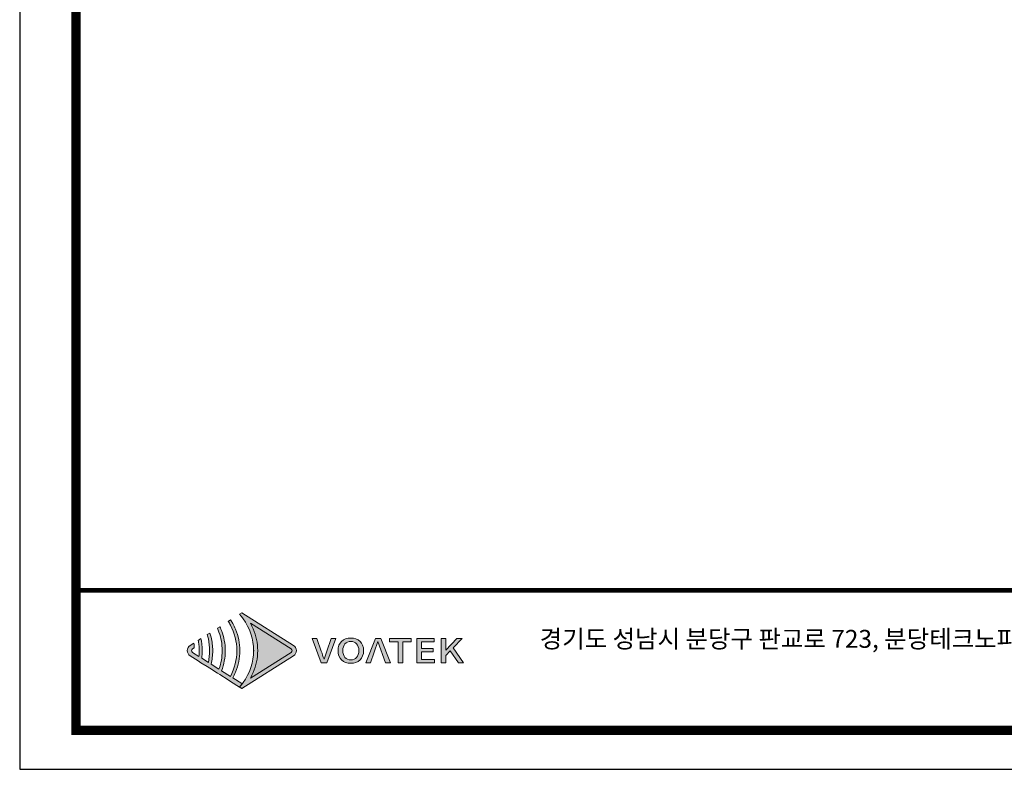
# Model space of a CAD drawing. Units: millimetres. Extents: x 0 to 3777, y 0 to 2663.
# Drawn here: x 0 to 1008, y 0 to 767 of the extents above; entities that cross this region are included whole.
import ezdxf

# ---------------------------------------------------------------- set-up
doc = ezdxf.new("R2010")
doc.units = ezdxf.units.MM
doc.layers.add('Layer 1', color=7, linetype='Continuous')
doc.styles.get("Standard").update_dxf_attribs({"font": 'arial.ttf'})

# ---------------------------------------------------------------- blocks, each defined once
blk = doc.blocks.new('도각')
at = {"true_color": 0xe4720a}
h = blk.add_hatch(color=32, dxfattribs=at)
h.dxf.hatch_style = 1
edge = h.paths.add_edge_path()
edge.add_spline(control_points=[(8762, 7696), (8762, 7743), (8738, 7786), (8698, 7811), (8698, 7811), (8416, 7989), (8133, 8167)], knot_values=[3, 3, 3, 3, 4, 4, 4, 4.5, 4.5, 4.5, 4.5], degree=3, periodic=0)
edge.add_spline(control_points=[(8133, 8167), (7851, 8345), (7569, 8523), (7569, 8523)], knot_values=[4.5, 4.5, 4.5, 4.5, 5, 5, 5, 5], degree=3, periodic=0)
edge.add_spline(control_points=[(7569, 8523), (7569, 8523), (7565, 8521), (7565, 8521)], knot_values=[5.00001, 5.00001, 5.00001, 5.00001, 5.99999, 5.99999, 5.99999, 5.99999], degree=3, periodic=0)
edge.add_spline(control_points=[(7565, 8521), (7565, 8521), (7518, 8491), (7518, 8491)], knot_values=[6.00001, 6.00001, 6.00001, 6.00001, 7, 7, 7, 7], degree=3, periodic=0)
edge.add_spline(control_points=[(7518, 8491), (7532, 8475), (7546, 8459), (7559, 8443)], knot_values=[7, 7, 7, 7, 8, 8, 8, 8], degree=3, periodic=0)
edge.add_spline(control_points=[(7559, 8443), (7559, 8443), (7594, 8395), (7594, 8395)], knot_values=[8.00001, 8.00001, 8.00001, 8.00001, 9, 9, 9, 9], degree=3, periodic=0)
edge.add_spline(control_points=[(7594, 8395), (7742, 8194), (7824, 7950), (7825, 7706)], knot_values=[9, 9, 9, 9, 9.985907, 9.985907, 9.985907, 9.985907], degree=3, periodic=0)
edge.add_spline(control_points=[(7825, 7706), (7825, 7703), (7825, 7699), (7825, 7696)], knot_values=[9.985907, 9.985907, 9.985907, 9.985907, 9.999832, 9.999832, 9.999832, 9.999832], degree=3, periodic=0)
edge.add_line((7825, 7696), (7825, 7695))
edge.add_spline(control_points=[(7825, 7696), (7825, 7692), (7825, 7689), (7825, 7685)], knot_values=[11, 11, 11, 11, 11.014149, 11.014149, 11.014149, 11.014149], degree=3, periodic=0)
edge.add_spline(control_points=[(7825, 7685), (7824, 7441), (7742, 7197), (7594, 6996)], knot_values=[11.014149, 11.014149, 11.014149, 11.014149, 12, 12, 12, 12], degree=3, periodic=0)
edge.add_spline(control_points=[(7594, 6996), (7594, 6996), (7585, 6984), (7576, 6971)], knot_values=[12.00001, 12.00001, 12.00001, 12.00001, 12.517658, 12.517658, 12.517658, 12.517658], degree=3, periodic=0)
edge.add_spline(control_points=[(7576, 6971), (7576, 6971), (7576, 6971), (7576, 6971)], knot_values=[54.00001, 54.00001, 54.00001, 54.00001, 54.207017, 54.207017, 54.207017, 54.207017], degree=3, periodic=0)
edge.add_spline(control_points=[(7576, 6971), (7558, 6946), (7538, 6923), (7518, 6900)], knot_values=[53.000013, 53.000013, 53.000013, 53.000013, 54, 54, 54, 54], degree=3, periodic=0)
edge.add_spline(control_points=[(7518, 6900), (7518, 6900), (7565, 6870), (7565, 6870)], knot_values=[14.002478, 14.002478, 14.002478, 14.002478, 14.99999, 14.99999, 14.99999, 14.99999], degree=3, periodic=0)
edge.add_spline(control_points=[(7565, 6870), (7565, 6870), (7569, 6868), (7569, 6868)], knot_values=[0.00001, 0.00001, 0.00001, 0.00001, 0.99999, 0.99999, 0.99999, 0.99999], degree=3, periodic=0)
edge.add_spline(control_points=[(7569, 6868), (7569, 6868), (7569, 6868), (7569, 6868), (7569, 6868), (7569, 6868), (7569, 6868)], knot_values=[0.99999, 0.99999, 0.99999, 0.99999, 1, 1, 1, 1.00001, 1.00001, 1.00001, 1.00001], degree=3, periodic=0)
edge.add_spline(control_points=[(7569, 6868), (7569, 6868), (8698, 7580), (8698, 7580)], knot_values=[1.00001, 1.00001, 1.00001, 1.00001, 2, 2, 2, 2], degree=3, periodic=0)
edge.add_spline(control_points=[(8698, 7580), (8738, 7606), (8762, 7649), (8762, 7696)], knot_values=[2, 2, 2, 2, 3, 3, 3, 3], degree=3, periodic=0)
at = {"layer": 'Layer 1', "true_color": 0xffffff}
h = blk.add_hatch(color=7, dxfattribs=at)
h.dxf.hatch_style = 2
edge = h.paths.add_edge_path()
edge.add_spline(control_points=[(8650, 7657), (8650, 7657), (7756, 7094), (7756, 7094), (7779, 7135), (7801, 7178), (7819, 7221), (7881, 7368), (7915, 7532), (7915, 7696), (7914, 7859), (7881, 8024), (7819, 8170), (7801, 8214), (7779, 8256), (7756, 8298), (7756, 8298), (8650, 7734), (8650, 7734), (8663, 7725), (8671, 7711), (8671, 7696), (8671, 7680), (8663, 7666), (8650, 7657)], knot_values=[0, 0, 0, 0, 1, 1, 1, 2, 2, 2, 3, 3, 3, 4, 4, 4, 5, 5, 5, 6, 6, 6, 7, 7, 7, 8, 8, 8, 8], degree=3, periodic=0)
edge = h.paths.add_edge_path()
edge.add_spline(control_points=[(7565, 6870), (7565, 6870), (7569, 6868), (7569, 6868), (7569, 6868), (8698, 7580), (8698, 7580), (8738, 7606), (8762, 7649), (8762, 7696), (8762, 7743), (8738, 7786), (8698, 7811), (8698, 7811), (7569, 8523), (7569, 8523), (7569, 8523), (7565, 8521), (7565, 8521), (7565, 8521), (7518, 8491), (7518, 8491), (7532, 8475), (7546, 8459), (7559, 8443), (7559, 8443), (7594, 8395), (7594, 8395), (7744, 8191), (7826, 7943), (7825, 7696), (7825, 7696), (7825, 7696), (7825, 7696), (7826, 7448), (7744, 7200), (7594, 6996), (7594, 6996), (7559, 6948), (7559, 6948), (7546, 6932), (7532, 6916), (7518, 6900), (7518, 6900), (7565, 6870), (7565, 6870)], knot_values=[0, 0, 0, 0, 1, 1, 1, 2, 2, 2, 3, 3, 3, 4, 4, 4, 5, 5, 5, 6, 6, 6, 7, 7, 7, 8, 8, 8, 9, 9, 9, 10, 10, 10, 11, 11, 11, 12, 12, 12, 13, 13, 13, 14, 14, 14, 15, 15, 15, 15], degree=3, periodic=0)
edge.add_line((7565, 6870), (7565, 6870))
at = {"layer": 'Layer 1', "true_color": 0x9a9695}
h = blk.add_hatch(color=252, dxfattribs=at)
h.dxf.hatch_style = 2
edge = h.paths.add_edge_path()
edge.add_spline(control_points=[(7569, 6976), (7569, 6976), (7369, 7101), (7369, 7101), (7392, 7141), (7413, 7183), (7431, 7225), (7494, 7374), (7526, 7535), (7527, 7696), (7526, 7857), (7494, 8018), (7431, 8166), (7413, 8208), (7392, 8250), (7369, 8290), (7354, 8316), (7339, 8342), (7322, 8367), (7322, 8367), (7271, 8335), (7271, 8335), (7288, 8310), (7303, 8284), (7317, 8257), (7409, 8085), (7459, 7891), (7459, 7696), (7459, 7500), (7409, 7306), (7317, 7134), (7317, 7134), (7124, 7256), (7124, 7256), (7178, 7396), (7206, 7546), (7207, 7696), (7206, 7846), (7178, 7995), (7123, 8135), (7119, 8145), (7116, 8156), (7111, 8166), (7104, 8184), (7095, 8202), (7087, 8219), (7087, 8219), (7033, 8185), (7033, 8185), (7046, 8157), (7057, 8129), (7068, 8100), (7115, 7970), (7139, 7833), (7139, 7696), (7139, 7558), (7115, 7421), (7068, 7291), (7068, 7291), (6895, 7400), (6895, 7400), (6920, 7496), (6932, 7596), (6933, 7696), (6932, 7795), (6919, 7895), (6895, 7991), (6888, 8022), (6879, 8052), (6869, 8082), (6869, 8082), (6811, 8046), (6811, 8046), (6821, 8015), (6829, 7985), (6836, 7954), (6855, 7869), (6865, 7783), (6864, 7696), (6865, 7609), (6855, 7522), (6836, 7437), (6836, 7437), (6691, 7529), (6691, 7529), (6699, 7584), (6703, 7640), (6704, 7696), (6703, 7751), (6699, 7807), (6691, 7863), (6687, 7895), (6681, 7927), (6674, 7959), (6674, 7959), (6614, 7921), (6614, 7921), (6620, 7889), (6625, 7856), (6629, 7823), (6633, 7781), (6636, 7738), (6636, 7696), (6636, 7653), (6633, 7610), (6629, 7568), (6629, 7568), (6487, 7657), (6487, 7657), (6474, 7666), (6466, 7680), (6466, 7696), (6466, 7711), (6474, 7725), (6487, 7734), (6487, 7734), (6529, 7760), (6529, 7760), (6528, 7772), (6528, 7783), (6527, 7795), (6525, 7817), (6522, 7839), (6518, 7861), (6518, 7861), (6439, 7811), (6439, 7811), (6399, 7786), (6375, 7743), (6375, 7696), (6375, 7649), (6399, 7606), (6439, 7580), (6439, 7580), (6614, 7470), (6614, 7470), (6614, 7470), (6674, 7432), (6674, 7432), (6674, 7432), (6811, 7346), (6811, 7346), (6811, 7346), (6869, 7310), (6869, 7310), (6869, 7310), (7033, 7206), (7033, 7206), (7033, 7206), (7087, 7172), (7087, 7172), (7087, 7172), (7271, 7056), (7271, 7056), (7271, 7056), (7322, 7024), (7322, 7024), (7322, 7024), (7518, 6900), (7518, 6900), (7538, 6923), (7558, 6946), (7576, 6971), (7576, 6971), (7569, 6976), (7569, 6976)], knot_values=[0, 0, 0, 0, 1, 1, 1, 2, 2, 2, 3, 3, 3, 4, 4, 4, 5, 5, 5, 6, 6, 6, 7, 7, 7, 8, 8, 8, 9, 9, 9, 10, 10, 10, 11, 11, 11, 12, 12, 12, 13, 13, 13, 14, 14, 14, 15, 15, 15, 16, 16, 16, 17, 17, 17, 18, 18, 18, 19, 19, 19, 20, 20, 20, 21, 21, 21, 22, 22, 22, 23, 23, 23, 24, 24, 24, 25, 25, 25, 26, 26, 26, 27, 27, 27, 28, 28, 28, 29, 29, 29, 30, 30, 30, 31, 31, 31, 32, 32, 32, 33, 33, 33, 34, 34, 34, 35, 35, 35, 36, 36, 36, 37, 37, 37, 38, 38, 38, 39, 39, 39, 40, 40, 40, 41, 41, 41, 42, 42, 42, 43, 43, 43, 44, 44, 44, 45, 45, 45, 46, 46, 46, 47, 47, 47, 48, 48, 48, 49, 49, 49, 50, 50, 50, 51, 51, 51, 52, 52, 52, 53, 53, 53, 54, 54, 54, 55, 55, 55, 55], degree=3, periodic=0)
at = {"layer": 'Layer 1', "true_color": 0xe4720a}
h = blk.add_hatch(color=32, dxfattribs=at)
h.dxf.hatch_style = 2
edge = h.paths.add_edge_path()
edge.add_spline(control_points=[(9952, 7972), (9787, 7972), (9673, 7869), (9673, 7697), (9673, 7525), (9787, 7419), (9952, 7419), (10117, 7419), (10232, 7525), (10232, 7697), (10232, 7869), (10117, 7972), (9952, 7972)], knot_values=[0, 0, 0, 0, 1, 1, 1, 2, 2, 2, 3, 3, 3, 4, 4, 4, 4], degree=3, periodic=0)
edge = h.paths.add_edge_path()
edge.add_spline(control_points=[(9952, 7492), (9846, 7492), (9777, 7572), (9777, 7697), (9777, 7823), (9846, 7899), (9952, 7899), (10058, 7899), (10128, 7823), (10128, 7697), (10128, 7572), (10058, 7492), (9952, 7492)], knot_values=[0, 0, 0, 0, 1, 1, 1, 2, 2, 2, 3, 3, 3, 4, 4, 4, 4], degree=3, periodic=0)
h = blk.add_hatch(color=32, dxfattribs=at)
h.dxf.hatch_style = 2
edge = h.paths.add_edge_path()
edge.add_spline(control_points=[(9428, 7686), (9408, 7625), (9392, 7573), (9370, 7511), (9370, 7511), (9366, 7511), (9366, 7511), (9343, 7573), (9329, 7625), (9307, 7686), (9307, 7686), (9212, 7962), (9212, 7962), (9212, 7962), (9105, 7962), (9105, 7962), (9105, 7962), (9307, 7428), (9307, 7428), (9307, 7428), (9426, 7428), (9426, 7428), (9426, 7428), (9626, 7962), (9626, 7962), (9626, 7962), (9523, 7962), (9523, 7962), (9523, 7962), (9428, 7686), (9428, 7686)], knot_values=[0, 0, 0, 0, 1, 1, 1, 2, 2, 2, 3, 3, 3, 4, 4, 4, 5, 5, 5, 6, 6, 6, 7, 7, 7, 8, 8, 8, 9, 9, 9, 10, 10, 10, 10], degree=3, periodic=0)
h = blk.add_hatch(color=32, dxfattribs=at)
h.dxf.hatch_style = 2
h.paths.add_polyline_path([(10492, 7962), (10280, 7428), (10382, 7428), (10546, 7896), (10714, 7428), (10821, 7428), (10609, 7962)])
h = blk.add_hatch(color=32, dxfattribs=at)
h.dxf.hatch_style = 2
h.paths.add_polyline_path([(10798, 7892), (10986, 7892), (10986, 7428), (11087, 7428), (11087, 7892), (11276, 7892), (11276, 7962), (10798, 7962)])
h = blk.add_hatch(color=32, dxfattribs=at)
h.dxf.hatch_style = 2
h.paths.add_polyline_path([(11496, 7672), (11756, 7672), (11756, 7743), (11496, 7743), (11496, 7892), (11774, 7892), (11774, 7962), (11395, 7962), (11395, 7428), (11784, 7428), (11784, 7499), (11496, 7499)])
h = blk.add_hatch(color=32, dxfattribs=at)
h.dxf.hatch_style = 2
h.paths.add_polyline_path([(12188, 7756), (12387, 7962), (12274, 7962), (12030, 7710), (12028, 7710), (12028, 7962), (11927, 7962), (11927, 7428), (12028, 7428), (12028, 7589), (12126, 7689), (12307, 7428), (12420, 7428)])
at = {"color": 30, "true_color": 0xf26722}
for p, q in [((7825, 7706), (7825, 7685)), ((7825, 7696), (7825, 7696)), ((7825, 7696), (7825, 7696)), ((7565, 6870), (7518, 6900)), ((7569, 6868), (7565, 6870)), ((7565, 6870), (7565, 6870)), ((7565, 6870), (7565, 6870)), ((7565, 6870), (7565, 6870)), ((7565, 6870), (7565, 6870)), ((7565, 6870), (7565, 6870)), ((7565, 6870), (7565, 6870)), ((7565, 6870), (7565, 6870)), ((7565, 6870), (7565, 6870))]:
    blk.add_line(p, q, dxfattribs=at)
at = {"color": 0}
blk.add_lwpolyline([(83409, 62000), (2709, 62000), (2709, 5100), (83409, 5100)], close=True, dxfattribs=at)
at = {"color": 0, "const_width": 204}
blk.add_lwpolyline([(3938, 61146), (82180, 61146), (82180, 5954), (3938, 5954)], close=True, dxfattribs=at)
at = {"color": 0, "const_width": 102}
blk.add_lwpolyline([(3938, 9019), (82180, 9019)], dxfattribs=at)
at = {"layer": 'Layer 1', "lineweight": 0}
for points in [[(10492, 7962), (10280, 7428), (10382, 7428), (10546, 7896), (10714, 7428), (10821, 7428), (10609, 7962), (10492, 7962)], [(10798, 7892), (10986, 7892), (10986, 7428), (11087, 7428), (11087, 7892), (11276, 7892), (11276, 7962), (10798, 7962), (10798, 7892)], [(11496, 7672), (11756, 7672), (11756, 7743), (11496, 7743), (11496, 7892), (11774, 7892), (11774, 7962), (11395, 7962), (11395, 7428), (11784, 7428), (11784, 7499), (11496, 7499), (11496, 7672)], [(12188, 7756), (12387, 7962), (12274, 7962), (12030, 7710), (12028, 7710), (12028, 7962), (11927, 7962), (11927, 7428), (12028, 7428), (12028, 7589), (12126, 7689), (12307, 7428), (12420, 7428), (12188, 7756)]]:
    blk.add_lwpolyline(points, dxfattribs=at)
at = {"layer": 'Layer 1', "color": 30, "lineweight": 0, "true_color": 0xf26722}
blk.add_open_spline([(7565, 6870), (7565, 6870), (7569, 6868), (7569, 6868), (7569, 6868), (8698, 7580), (8698, 7580), (8738, 7606), (8762, 7649), (8762, 7696), (8762, 7743), (8738, 7786), (8698, 7811), (8698, 7811), (7569, 8523), (7569, 8523), (7569, 8523), (7565, 8521), (7565, 8521), (7565, 8521), (7518, 8491), (7518, 8491), (7532, 8475), (7546, 8459), (7559, 8443), (7559, 8443), (7594, 8395), (7594, 8395), (7744, 8191), (7826, 7943), (7825, 7696), (7825, 7696), (7825, 7696), (7825, 7696), (7826, 7448), (7744, 7200), (7594, 6996), (7594, 6996), (7559, 6948), (7559, 6948), (7546, 6932), (7532, 6916), (7518, 6900), (7518, 6900), (7565, 6870), (7565, 6870)], degree=3, knots=[0, 0, 0, 0, 1, 1, 1, 2, 2, 2, 3, 3, 3, 4, 4, 4, 5, 5, 5, 6, 6, 6, 7, 7, 7, 8, 8, 8, 9, 9, 9, 10, 10, 10, 11, 11, 11, 12, 12, 12, 13, 13, 13, 14, 14, 14, 15, 15, 15, 15], dxfattribs=at)
at = {"layer": 'Layer 1', "lineweight": 0}
for points, knots in [([(7569, 6976), (7569, 6976), (7369, 7101), (7369, 7101), (7392, 7141), (7413, 7183), (7431, 7225), (7494, 7374), (7526, 7535), (7527, 7696), (7526, 7857), (7494, 8018), (7431, 8166), (7413, 8208), (7392, 8250), (7369, 8290), (7354, 8316), (7339, 8342), (7322, 8367), (7322, 8367), (7271, 8335), (7271, 8335), (7288, 8310), (7303, 8284), (7317, 8257), (7409, 8085), (7459, 7891), (7459, 7696), (7459, 7500), (7409, 7306), (7317, 7134), (7317, 7134), (7124, 7256), (7124, 7256), (7178, 7396), (7206, 7546), (7207, 7696), (7206, 7846), (7178, 7995), (7123, 8135), (7119, 8145), (7116, 8156), (7111, 8166), (7104, 8184), (7095, 8202), (7087, 8219), (7087, 8219), (7033, 8185), (7033, 8185), (7046, 8157), (7057, 8129), (7068, 8100), (7115, 7970), (7139, 7833), (7139, 7696), (7139, 7558), (7115, 7421), (7068, 7291), (7068, 7291), (6895, 7400), (6895, 7400), (6920, 7496), (6932, 7596), (6933, 7696), (6932, 7795), (6919, 7895), (6895, 7991), (6888, 8022), (6879, 8052), (6869, 8082), (6869, 8082), (6811, 8046), (6811, 8046), (6821, 8015), (6829, 7985), (6836, 7954), (6855, 7869), (6865, 7783), (6864, 7696), (6865, 7609), (6855, 7522), (6836, 7437), (6836, 7437), (6691, 7529), (6691, 7529), (6699, 7584), (6703, 7640), (6704, 7696), (6703, 7751), (6699, 7807), (6691, 7863), (6687, 7895), (6681, 7927), (6674, 7959), (6674, 7959), (6614, 7921), (6614, 7921), (6620, 7889), (6625, 7856), (6629, 7823), (6633, 7781), (6636, 7738), (6636, 7696), (6636, 7653), (6633, 7610), (6629, 7568), (6629, 7568), (6487, 7657), (6487, 7657), (6474, 7666), (6466, 7680), (6466, 7696), (6466, 7711), (6474, 7725), (6487, 7734), (6487, 7734), (6529, 7760), (6529, 7760), (6528, 7772), (6528, 7783), (6527, 7795), (6525, 7817), (6522, 7839), (6518, 7861), (6518, 7861), (6439, 7811), (6439, 7811), (6399, 7786), (6375, 7743), (6375, 7696), (6375, 7649), (6399, 7606), (6439, 7580), (6439, 7580), (6614, 7470), (6614, 7470), (6614, 7470), (6674, 7432), (6674, 7432), (6674, 7432), (6811, 7346), (6811, 7346), (6811, 7346), (6869, 7310), (6869, 7310), (6869, 7310), (7033, 7206), (7033, 7206), (7033, 7206), (7087, 7172), (7087, 7172), (7087, 7172), (7271, 7056), (7271, 7056), (7271, 7056), (7322, 7024), (7322, 7024), (7322, 7024), (7518, 6900), (7518, 6900), (7538, 6923), (7558, 6946), (7576, 6971), (7576, 6971), (7569, 6976), (7569, 6976)], [0, 0, 0, 0, 1, 1, 1, 2, 2, 2, 3, 3, 3, 4, 4, 4, 5, 5, 5, 6, 6, 6, 7, 7, 7, 8, 8, 8, 9, 9, 9, 10, 10, 10, 11, 11, 11, 12, 12, 12, 13, 13, 13, 14, 14, 14, 15, 15, 15, 16, 16, 16, 17, 17, 17, 18, 18, 18, 19, 19, 19, 20, 20, 20, 21, 21, 21, 22, 22, 22, 23, 23, 23, 24, 24, 24, 25, 25, 25, 26, 26, 26, 27, 27, 27, 28, 28, 28, 29, 29, 29, 30, 30, 30, 31, 31, 31, 32, 32, 32, 33, 33, 33, 34, 34, 34, 35, 35, 35, 36, 36, 36, 37, 37, 37, 38, 38, 38, 39, 39, 39, 40, 40, 40, 41, 41, 41, 42, 42, 42, 43, 43, 43, 44, 44, 44, 45, 45, 45, 46, 46, 46, 47, 47, 47, 48, 48, 48, 49, 49, 49, 50, 50, 50, 51, 51, 51, 52, 52, 52, 53, 53, 53, 54, 54, 54, 55, 55, 55, 55]), ([(8650, 7657), (8650, 7657), (7756, 7094), (7756, 7094), (7779, 7135), (7801, 7178), (7819, 7221), (7881, 7368), (7915, 7532), (7915, 7696), (7914, 7859), (7881, 8024), (7819, 8170), (7801, 8214), (7779, 8256), (7756, 8298), (7756, 8298), (8650, 7734), (8650, 7734), (8663, 7725), (8671, 7711), (8671, 7696), (8671, 7680), (8663, 7666), (8650, 7657)], [0, 0, 0, 0, 1, 1, 1, 2, 2, 2, 3, 3, 3, 4, 4, 4, 5, 5, 5, 6, 6, 6, 7, 7, 7, 8, 8, 8, 8]), ([(9952, 7972), (9787, 7972), (9673, 7869), (9673, 7697), (9673, 7525), (9787, 7419), (9952, 7419), (10117, 7419), (10232, 7525), (10232, 7697), (10232, 7869), (10117, 7972), (9952, 7972)], [0, 0, 0, 0, 1, 1, 1, 2, 2, 2, 3, 3, 3, 4, 4, 4, 4]), ([(9428, 7686), (9408, 7625), (9392, 7573), (9370, 7511), (9370, 7511), (9366, 7511), (9366, 7511), (9343, 7573), (9329, 7625), (9307, 7686), (9307, 7686), (9212, 7962), (9212, 7962), (9212, 7962), (9105, 7962), (9105, 7962), (9105, 7962), (9307, 7428), (9307, 7428), (9307, 7428), (9426, 7428), (9426, 7428), (9426, 7428), (9626, 7962), (9626, 7962), (9626, 7962), (9523, 7962), (9523, 7962), (9523, 7962), (9428, 7686), (9428, 7686)], [0, 0, 0, 0, 1, 1, 1, 2, 2, 2, 3, 3, 3, 4, 4, 4, 5, 5, 5, 6, 6, 6, 7, 7, 7, 8, 8, 8, 9, 9, 9, 10, 10, 10, 10]), ([(9952, 7492), (9846, 7492), (9777, 7572), (9777, 7697), (9777, 7823), (9846, 7899), (9952, 7899), (10058, 7899), (10128, 7823), (10128, 7697), (10128, 7572), (10058, 7492), (9952, 7492)], [0, 0, 0, 0, 1, 1, 1, 2, 2, 2, 3, 3, 3, 4, 4, 4, 4])]:
    blk.add_open_spline(points, degree=3, knots=knots, dxfattribs=at)
at = {"color": 0, "linetype": 'Continuous'}
blk.add_text('경기도 성남시 분당구 판교로 723, 분당테크노파크 B동 505호', height=391.72, dxfattribs=at).set_placement((14085, 7758))

msp = doc.modelspace()

# ---------------------------------------------------------------- block references
at = {"layer": 'Layer 1', "xscale": 0.04679977869178577, "yscale": 0.04679977869178577, "zscale": 0.04679977869178577}
msp.add_blockref('도각', (-126.78, -238.69), dxfattribs=at)

doc.saveas('drawing.dxf')
